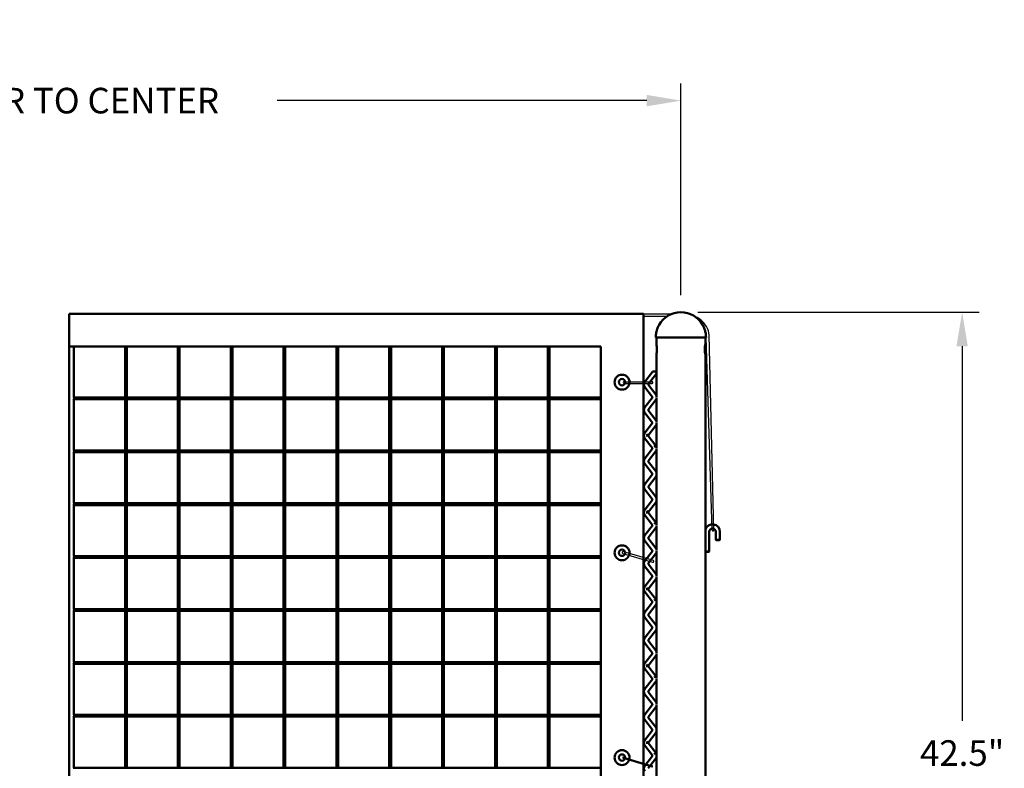
# Model space of a CAD drawing. Units: inches. Extents: x 3 to 194, y 0 to 248.
# Drawn here: x 99 to 157, y 158 to 202 of the extents above; entities that cross this region are included whole.
import ezdxf

# ---------------------------------------------------------------- set-up
doc = ezdxf.new("R2010")
doc.units = ezdxf.units.IN
doc.header["$MEASUREMENT"] = 0
doc.layers.add('Sketch Geometry(Default)', color=7, linetype='Continuous', lineweight=25)
doc.layers.add('Visible(Default)', color=7, linetype='Continuous', lineweight=50)
doc.styles.get("Standard").update_dxf_attribs({"font": 'ROMANS.SHX'})
doc.dimstyles.get("Standard").update_dxf_attribs({"dimtxt": 0.18, "dimasz": 0.18, "dimexe": 0.18, "dimexo": 0.0625, "dimgap": 0.09, "dimtad": 0, "dimtih": 1, "dimtoh": 1, "dimdec": 4, "dimzin": 0, "dimdsep": 46, "dimtxsty": 'Standard', "dimcen": 0.09, "dimadec": 0, "dimazin": 0, "dimtfac": 1, "dimtdec": 4, "dimtofl": 0, "dimtmove": 0, "dimatfit": 3, "dimfxl": 1, "dimtolj": 1, "dimtzin": 0, "dimarcsym": 0})

# ---------------------------------------------------------------- blocks, each defined once
blk = doc.blocks.new('*D6')
at = {"color": 0, "lineweight": -2, "transparency": 16777216}
for p, q in [((138.632, 184.416), (155.129, 184.416)), ((154.129, 182.416), (154.129, 160.469)), ((154.129, 134.737), (154.129, 156.684)), ((140.07, 132.737), (155.129, 132.737))]:
    blk.add_line(p, q, dxfattribs=at)
at = {"color": 0, "transparency": 16777216}
for points in [[(153.796, 182.416), (154.463, 182.416), (154.129, 184.416)], [(153.796, 134.737), (154.463, 134.737), (154.129, 132.737)]]:
    blk.add_solid(points, dxfattribs=at)
at = {"layer": 'DEFPOINTS', "color": 0, "transparency": 16777216}
for p in [(137.632, 184.416), (139.07, 132.737), (154.129, 132.737)]:
    blk.add_point(p, dxfattribs=at)
at = {"color": 0, "transparency": 16777216, "insert": (154.129, 158.577), "char_height": 1.5, "attachment_point": 5}
blk.add_mtext('\\A1;42.5"', dxfattribs=at)
blk = doc.blocks.new('*D7')
at = {"color": 0, "lineweight": -2, "transparency": 16777216}
for p, q in [((61.065, 185.416), (61.065, 197.816)), ((137.632, 185.416), (137.632, 197.816)), ((63.065, 196.816), (84.741, 196.816)), ((135.632, 196.816), (113.955, 196.816))]:
    blk.add_line(p, q, dxfattribs=at)
at = {"color": 0, "transparency": 16777216}
for points in [[(63.065, 197.149), (63.065, 196.482), (61.065, 196.816)], [(135.632, 197.149), (135.632, 196.482), (137.632, 196.816)]]:
    blk.add_solid(points, dxfattribs=at)
at = {"layer": 'DEFPOINTS', "color": 0, "transparency": 16777216}
for p in [(137.632, 196.816), (61.065, 184.416), (137.632, 184.416)]:
    blk.add_point(p, dxfattribs=at)
at = {"color": 0, "transparency": 16777216, "insert": (99.348, 196.816), "char_height": 1.5, "attachment_point": 5}
blk.add_mtext("\\A1;42' CENTER TO CENTER", dxfattribs=at)

msp = doc.modelspace()

# ---------------------------------------------------------------- linework, layer by layer
at = {"layer": 'Sketch Geometry(Default)'}
for p, q in [((135.43213, 184.31442), (137.09453, 184.31442)), ((135.43213, 184.18113), (136.82113, 184.18113)), ((139.46777, 171.63765), (139.10661, 182.94979)), ((139.56097, 171.63771), (139.29059, 183.06361)), ((134.2976, 180.34163), (135.94081, 180.34163)), ((134.2976, 180.23268), (135.94081, 180.23268)), ((134.26627, 170.39538), (136.00502, 169.87868)), ((134.23572, 170.26817), (135.96205, 169.76934)), ((134.24761, 158.27821), (135.92095, 157.77059)), ((134.26592, 158.34036), (135.94887, 157.8342))]:
    msp.add_line(p, q, dxfattribs=at)
for centre, radius, start, end in [((137.73065, 182.68374), 1.66388, 32.4499249, 67.9730124), ((138.29087, 183.03995), 1, 1.3555662, 32.4499249), ((134.2976, 180.28715), 0.05447, 90, 270), ((135.94081, 180.28715), 0.05447, 270, 90), ((139.51437, 171.63914), 0.04662, 181.8286681, 358.2474293), ((134.24761, 170.33258), 0.06551, 73.4498139, 259.539328), ((135.98823, 169.82216), 0.05895, 243.6404871, 73.4498139), ((134.25659, 158.30934), 0.0324, 73.2610707, 253.9104988), ((135.93879, 157.80069), 0.03499, 239.3467848, 73.2610707)]:
    msp.add_arc(centre, radius, start, end, dxfattribs=at)
at = {"layer": 'Visible(Default)'}
for p, q in [((135.43213, 184.31442), (101.75231, 184.31442)), ((101.75231, 184.31442), (101.75231, 182.41442)), ((135.43213, 142.31442), (135.43213, 184.31442)), ((136.15713, 182.92479), (136.15713, 182.92503)), ((139.10713, 182.92479), (136.15713, 182.92479)), ((136.19463, 182.54979), (136.19463, 182.92479)), ((139.06963, 182.54979), (139.06963, 182.92479)), ((139.10713, 182.92479), (139.10713, 182.92503)), ((101.75231, 182.41442), (101.75231, 145.31442)), ((101.75231, 182.41442), (132.93213, 182.41442)), ((102.03213, 179.41442), (102.03213, 182.41442)), ((105.03213, 182.41442), (105.03213, 179.41442)), ((105.13213, 179.41442), (105.13213, 182.41442)), ((108.13213, 182.41442), (108.13213, 179.41442)), ((108.23213, 179.41442), (108.23213, 182.41442)), ((111.23213, 182.41442), (111.23213, 179.41442)), ((111.33213, 179.41442), (111.33213, 182.41442)), ((114.33213, 182.41442), (114.33213, 179.41442)), ((114.43213, 179.41442), (114.43213, 182.41442)), ((117.43213, 182.41442), (117.43213, 179.41442)), ((117.53213, 179.41442), (117.53213, 182.41442)), ((120.53213, 182.41442), (120.53213, 179.41442)), ((120.63213, 179.41442), (120.63213, 182.41442)), ((123.63213, 182.41442), (123.63213, 179.41442)), ((123.73213, 179.41442), (123.73213, 182.41442)), ((126.73213, 182.41442), (126.73213, 179.41442)), ((126.83213, 179.41442), (126.83213, 182.41442)), ((129.83213, 182.41442), (129.83213, 179.41442)), ((129.93213, 179.41442), (129.93213, 182.41442)), ((132.93213, 182.41442), (132.93213, 145.31442)), ((136.19463, 180.99962), (136.19463, 181.92479)), ((139.06963, 171.80462), (139.06963, 181.92479)), ((135.51944, 180.34163), (135.96205, 180.92179)), ((135.7182, 180.18999), (136.16081, 180.77016)), ((136.19603, 180.93179), (135.9651, 180.93179)), ((136.19612, 180.9152), (136.19612, 179.44657)), ((135.96205, 179.43998), (135.51944, 180.02016)), ((136.16081, 179.59161), (135.7182, 180.17179)), ((101.98713, 179.41442), (105.07713, 179.41442)), ((101.98713, 179.35942), (102.03213, 179.31442)), ((102.03213, 176.31442), (102.03213, 179.31442)), ((102.03213, 179.31442), (105.03213, 179.31442)), ((105.07713, 179.35942), (105.03213, 179.31442)), ((105.03213, 179.31442), (105.03213, 176.31442)), ((105.08713, 179.41442), (108.17713, 179.41442)), ((105.08713, 179.35942), (105.13213, 179.31442)), ((105.13213, 176.31442), (105.13213, 179.31442)), ((105.13213, 179.31442), (108.13213, 179.31442)), ((108.17713, 179.35942), (108.13213, 179.31442)), ((108.13213, 179.31442), (108.13213, 176.31442)), ((108.18713, 179.41442), (111.27713, 179.41442)), ((108.18713, 179.35942), (108.23213, 179.31442)), ((108.23213, 176.31442), (108.23213, 179.31442)), ((108.23213, 179.31442), (111.23213, 179.31442)), ((111.27713, 179.35942), (111.23213, 179.31442)), ((111.23213, 179.31442), (111.23213, 176.31442)), ((111.28713, 179.41442), (114.37713, 179.41442)), ((111.28713, 179.35942), (111.33213, 179.31442)), ((111.33213, 176.31442), (111.33213, 179.31442)), ((111.33213, 179.31442), (114.33213, 179.31442)), ((114.37713, 179.35942), (114.33213, 179.31442)), ((114.33213, 179.31442), (114.33213, 176.31442)), ((114.38713, 179.41442), (117.47713, 179.41442)), ((114.38713, 179.35942), (114.43213, 179.31442)), ((114.43213, 176.31442), (114.43213, 179.31442)), ((114.43213, 179.31442), (117.43213, 179.31442)), ((117.47713, 179.35942), (117.43213, 179.31442)), ((117.43213, 179.31442), (117.43213, 176.31442)), ((117.48713, 179.41442), (120.57713, 179.41442)), ((117.48713, 179.35942), (117.53213, 179.31442)), ((117.53213, 176.31442), (117.53213, 179.31442)), ((117.53213, 179.31442), (120.53213, 179.31442)), ((120.57713, 179.35942), (120.53213, 179.31442)), ((120.53213, 179.31442), (120.53213, 176.31442)), ((120.58713, 179.41442), (123.67713, 179.41442)), ((120.58713, 179.35942), (120.63213, 179.31442)), ((120.63213, 176.31442), (120.63213, 179.31442)), ((120.63213, 179.31442), (123.63213, 179.31442)), ((123.67713, 179.35942), (123.63213, 179.31442)), ((123.63213, 179.31442), (123.63213, 176.31442)), ((123.68713, 179.41442), (126.77713, 179.41442)), ((123.68713, 179.35942), (123.73213, 179.31442)), ((123.73213, 176.31442), (123.73213, 179.31442)), ((123.73213, 179.31442), (126.73213, 179.31442)), ((126.77713, 179.35942), (126.73213, 179.31442)), ((126.73213, 179.31442), (126.73213, 176.31442)), ((126.78713, 179.41442), (129.87713, 179.41442)), ((126.78713, 179.35942), (126.83213, 179.31442)), ((126.83213, 176.31442), (126.83213, 179.31442)), ((126.83213, 179.31442), (129.83213, 179.31442)), ((129.87713, 179.35942), (129.83213, 179.31442)), ((129.83213, 179.31442), (129.83213, 176.31442)), ((129.88713, 179.41442), (132.93213, 179.41442)), ((129.88713, 179.35942), (129.93213, 179.31442)), ((129.93213, 176.31442), (129.93213, 179.31442)), ((129.93213, 179.31442), (132.93213, 179.31442)), ((135.51944, 178.84162), (135.96205, 179.4218)), ((135.7182, 178.68999), (136.16081, 179.27017)), ((136.19612, 179.41521), (136.19612, 177.94658)), ((135.96205, 177.93999), (135.51944, 178.52016)), ((136.16081, 178.09163), (135.7182, 178.67179)), ((135.51944, 177.34163), (135.96205, 177.92179)), ((136.19612, 177.9152), (136.19612, 176.44558)), ((135.7182, 177.18999), (136.16081, 177.77016)), ((135.96205, 176.43899), (135.51944, 177.01916)), ((135.59013, 177.18039), (135.71513, 177.18039)), ((135.61861, 177.26503), (135.7182, 177.18899)), ((136.16081, 176.59203), (135.7182, 177.17179)), ((101.98713, 176.31442), (105.07713, 176.31442)), ((101.98713, 176.25942), (102.03213, 176.21442)), ((102.03213, 173.21442), (102.03213, 176.21442)), ((102.03213, 176.21442), (105.03213, 176.21442)), ((105.07713, 176.25942), (105.03213, 176.21442)), ((105.03213, 176.21442), (105.03213, 173.21442)), ((105.08713, 176.31442), (108.17713, 176.31442)), ((105.08713, 176.25942), (105.13213, 176.21442)), ((105.13213, 173.21442), (105.13213, 176.21442)), ((105.13213, 176.21442), (108.13213, 176.21442)), ((108.17713, 176.25942), (108.13213, 176.21442)), ((108.13213, 176.21442), (108.13213, 173.21442)), ((108.18713, 176.31442), (111.27713, 176.31442)), ((108.18713, 176.25942), (108.23213, 176.21442)), ((108.23213, 173.21442), (108.23213, 176.21442)), ((108.23213, 176.21442), (111.23213, 176.21442)), ((111.27713, 176.25942), (111.23213, 176.21442)), ((111.23213, 176.21442), (111.23213, 173.21442)), ((111.28713, 176.31442), (114.37713, 176.31442)), ((111.28713, 176.25942), (111.33213, 176.21442)), ((111.33213, 173.21442), (111.33213, 176.21442)), ((111.33213, 176.21442), (114.33213, 176.21442)), ((114.37713, 176.25942), (114.33213, 176.21442)), ((114.33213, 176.21442), (114.33213, 173.21442)), ((114.38713, 176.31442), (117.47713, 176.31442)), ((114.38713, 176.25942), (114.43213, 176.21442)), ((114.43213, 173.21442), (114.43213, 176.21442)), ((114.43213, 176.21442), (117.43213, 176.21442)), ((117.47713, 176.25942), (117.43213, 176.21442)), ((117.43213, 176.21442), (117.43213, 173.21442)), ((117.48713, 176.31442), (120.57713, 176.31442)), ((117.48713, 176.25942), (117.53213, 176.21442)), ((117.53213, 173.21442), (117.53213, 176.21442)), ((117.53213, 176.21442), (120.53213, 176.21442)), ((120.57713, 176.25942), (120.53213, 176.21442)), ((120.53213, 176.21442), (120.53213, 173.21442)), ((120.58713, 176.31442), (123.67713, 176.31442)), ((120.58713, 176.25942), (120.63213, 176.21442)), ((120.63213, 173.21442), (120.63213, 176.21442)), ((120.63213, 176.21442), (123.63213, 176.21442)), ((123.67713, 176.25942), (123.63213, 176.21442)), ((123.63213, 176.21442), (123.63213, 173.21442)), ((123.68713, 176.31442), (126.77713, 176.31442)), ((123.68713, 176.25942), (123.73213, 176.21442)), ((123.73213, 173.21442), (123.73213, 176.21442)), ((123.73213, 176.21442), (126.73213, 176.21442)), ((126.77713, 176.25942), (126.73213, 176.21442)), ((126.73213, 176.21442), (126.73213, 173.21442)), ((126.78713, 176.31442), (129.87713, 176.31442)), ((126.78713, 176.25942), (126.83213, 176.21442)), ((126.83213, 173.21442), (126.83213, 176.21442)), ((126.83213, 176.21442), (129.83213, 176.21442)), ((129.87713, 176.25942), (129.83213, 176.21442)), ((129.83213, 176.21442), (129.83213, 173.21442)), ((129.88713, 176.31442), (132.93213, 176.31442)), ((129.88713, 176.25942), (129.93213, 176.21442)), ((129.93213, 173.21442), (129.93213, 176.21442)), ((129.93213, 176.21442), (132.93213, 176.21442)), ((135.51944, 175.84063), (135.96205, 176.42079)), ((135.7182, 175.68899), (136.16081, 176.26916)), ((136.06112, 176.51592), (136.16081, 176.59203)), ((136.16081, 176.59063), (136.16014, 176.59151)), ((136.19612, 176.4142), (136.19612, 174.94557)), ((136.16081, 175.09061), (135.7182, 175.67079)), ((135.96205, 174.93898), (135.51944, 175.51916)), ((135.51944, 174.34062), (135.96205, 174.9208)), ((135.7182, 174.18899), (136.16081, 174.76917)), ((136.19612, 174.91421), (136.19612, 173.44558)), ((135.96205, 173.43899), (135.51944, 174.01916)), ((136.16081, 173.59063), (135.7182, 174.17079)), ((135.51944, 172.84063), (135.96205, 173.42079)), ((135.7182, 172.68899), (136.16081, 173.26916)), ((136.19612, 173.4142), (136.19612, 171.94458)), ((101.98713, 173.21442), (105.07713, 173.21442)), ((101.98713, 173.15942), (102.03213, 173.11442)), ((102.03213, 170.11442), (102.03213, 173.11442)), ((102.03213, 173.11442), (105.03213, 173.11442)), ((105.07713, 173.15942), (105.03213, 173.11442)), ((105.03213, 173.11442), (105.03213, 170.11442)), ((105.08713, 173.21442), (108.17713, 173.21442)), ((105.08713, 173.15942), (105.13213, 173.11442)), ((105.13213, 170.11442), (105.13213, 173.11442)), ((105.13213, 173.11442), (108.13213, 173.11442)), ((108.17713, 173.15942), (108.13213, 173.11442)), ((108.13213, 173.11442), (108.13213, 170.11442)), ((108.18713, 173.21442), (111.27713, 173.21442)), ((108.18713, 173.15942), (108.23213, 173.11442)), ((108.23213, 170.11442), (108.23213, 173.11442)), ((108.23213, 173.11442), (111.23213, 173.11442)), ((111.27713, 173.15942), (111.23213, 173.11442)), ((111.23213, 173.11442), (111.23213, 170.11442)), ((111.28713, 173.21442), (114.37713, 173.21442)), ((111.28713, 173.15942), (111.33213, 173.11442)), ((111.33213, 170.11442), (111.33213, 173.11442)), ((111.33213, 173.11442), (114.33213, 173.11442)), ((114.37713, 173.15942), (114.33213, 173.11442)), ((114.33213, 173.11442), (114.33213, 170.11442)), ((114.38713, 173.21442), (117.47713, 173.21442)), ((114.38713, 173.15942), (114.43213, 173.11442)), ((114.43213, 170.11442), (114.43213, 173.11442)), ((114.43213, 173.11442), (117.43213, 173.11442)), ((117.47713, 173.15942), (117.43213, 173.11442)), ((117.43213, 173.11442), (117.43213, 170.11442)), ((117.48713, 173.21442), (120.57713, 173.21442)), ((117.48713, 173.15942), (117.53213, 173.11442)), ((117.53213, 170.11442), (117.53213, 173.11442)), ((117.53213, 173.11442), (120.53213, 173.11442)), ((120.57713, 173.15942), (120.53213, 173.11442)), ((120.53213, 173.11442), (120.53213, 170.11442)), ((120.58713, 173.21442), (123.67713, 173.21442)), ((120.58713, 173.15942), (120.63213, 173.11442)), ((120.63213, 170.11442), (120.63213, 173.11442)), ((120.63213, 173.11442), (123.63213, 173.11442)), ((123.67713, 173.15942), (123.63213, 173.11442)), ((123.63213, 173.11442), (123.63213, 170.11442)), ((123.68713, 173.21442), (126.77713, 173.21442)), ((123.68713, 173.15942), (123.73213, 173.11442)), ((123.73213, 170.11442), (123.73213, 173.11442)), ((123.73213, 173.11442), (126.73213, 173.11442)), ((126.77713, 173.15942), (126.73213, 173.11442)), ((126.73213, 173.11442), (126.73213, 170.11442)), ((126.78713, 173.21442), (129.87713, 173.21442)), ((126.78713, 173.15942), (126.83213, 173.11442)), ((126.83213, 170.11442), (126.83213, 173.11442)), ((126.83213, 173.11442), (129.83213, 173.11442)), ((129.87713, 173.15942), (129.83213, 173.11442)), ((129.83213, 173.11442), (129.83213, 170.11442)), ((129.88713, 173.21442), (132.93213, 173.21442)), ((129.88713, 173.15942), (129.93213, 173.11442)), ((129.93213, 170.11442), (129.93213, 173.11442)), ((129.93213, 173.11442), (132.93213, 173.11442)), ((135.59013, 172.67939), (135.71513, 172.67939)), ((135.61861, 172.76403), (135.7182, 172.68799)), ((135.96205, 171.93799), (135.51944, 172.51816)), ((136.16081, 172.09103), (135.7182, 172.67079)), ((135.51944, 171.33963), (135.96205, 171.91979)), ((135.7182, 171.18799), (136.16081, 171.76816)), ((136.06112, 172.01492), (136.16081, 172.09103)), ((136.16081, 172.08963), (136.16014, 172.09051)), ((136.19612, 171.9132), (136.19612, 170.44457)), ((139.06813, 170.36179), (139.06813, 171.73679)), ((139.29963, 171.54929), (139.29963, 170.39304)), ((139.67463, 171.08054), (139.67463, 171.54929)), ((139.92463, 171.08054), (139.92463, 171.54929)), ((135.96205, 170.43798), (135.51944, 171.01816)), ((136.16081, 170.58961), (135.7182, 171.16979)), ((139.67463, 171.08054), (139.92463, 171.08054)), ((139.70588, 171.04929), (139.67463, 171.08054)), ((139.89338, 171.04929), (139.70588, 171.04929)), ((139.89338, 171.04929), (139.92463, 171.08054)), ((135.51944, 169.83962), (135.96205, 170.4198)), ((136.19612, 170.41321), (136.19612, 168.94458)), ((139.06813, 170.39304), (139.29963, 170.39304)), ((139.08088, 170.36179), (139.06813, 170.37453)), ((139.26838, 170.36179), (139.29963, 170.39304)), ((101.98713, 170.11442), (105.07713, 170.11442)), ((101.98713, 170.05942), (102.03213, 170.01442)), ((102.03213, 167.01442), (102.03213, 170.01442)), ((102.03213, 170.01442), (105.03213, 170.01442)), ((105.07713, 170.05942), (105.03213, 170.01442)), ((105.03213, 170.01442), (105.03213, 167.01442)), ((105.08713, 170.11442), (108.17713, 170.11442)), ((105.08713, 170.05942), (105.13213, 170.01442)), ((105.13213, 167.01442), (105.13213, 170.01442)), ((105.13213, 170.01442), (108.13213, 170.01442)), ((108.17713, 170.05942), (108.13213, 170.01442)), ((108.13213, 170.01442), (108.13213, 167.01442)), ((108.18713, 170.11442), (111.27713, 170.11442)), ((108.18713, 170.05942), (108.23213, 170.01442)), ((108.23213, 167.01442), (108.23213, 170.01442)), ((108.23213, 170.01442), (111.23213, 170.01442)), ((111.27713, 170.05942), (111.23213, 170.01442)), ((111.23213, 170.01442), (111.23213, 167.01442)), ((111.28713, 170.11442), (114.37713, 170.11442)), ((111.28713, 170.05942), (111.33213, 170.01442)), ((111.33213, 167.01442), (111.33213, 170.01442)), ((111.33213, 170.01442), (114.33213, 170.01442)), ((114.37713, 170.05942), (114.33213, 170.01442)), ((114.33213, 170.01442), (114.33213, 167.01442)), ((114.38713, 170.11442), (117.47713, 170.11442)), ((114.38713, 170.05942), (114.43213, 170.01442)), ((114.43213, 167.01442), (114.43213, 170.01442)), ((114.43213, 170.01442), (117.43213, 170.01442)), ((117.47713, 170.05942), (117.43213, 170.01442)), ((117.43213, 170.01442), (117.43213, 167.01442)), ((117.48713, 170.11442), (120.57713, 170.11442)), ((117.48713, 170.05942), (117.53213, 170.01442)), ((117.53213, 167.01442), (117.53213, 170.01442)), ((117.53213, 170.01442), (120.53213, 170.01442)), ((120.57713, 170.05942), (120.53213, 170.01442)), ((120.53213, 170.01442), (120.53213, 167.01442)), ((120.58713, 170.11442), (123.67713, 170.11442)), ((120.58713, 170.05942), (120.63213, 170.01442)), ((120.63213, 167.01442), (120.63213, 170.01442)), ((120.63213, 170.01442), (123.63213, 170.01442)), ((123.67713, 170.05942), (123.63213, 170.01442)), ((123.63213, 170.01442), (123.63213, 167.01442)), ((123.68713, 170.11442), (126.77713, 170.11442)), ((123.68713, 170.05942), (123.73213, 170.01442)), ((123.73213, 167.01442), (123.73213, 170.01442)), ((123.73213, 170.01442), (126.73213, 170.01442)), ((126.77713, 170.05942), (126.73213, 170.01442)), ((126.73213, 170.01442), (126.73213, 167.01442)), ((126.78713, 170.11442), (129.87713, 170.11442)), ((126.78713, 170.05942), (126.83213, 170.01442)), ((126.83213, 167.01442), (126.83213, 170.01442)), ((126.83213, 170.01442), (129.83213, 170.01442)), ((129.87713, 170.05942), (129.83213, 170.01442)), ((129.83213, 170.01442), (129.83213, 167.01442)), ((129.88713, 170.11442), (132.93213, 170.11442)), ((129.88713, 170.05942), (129.93213, 170.01442)), ((129.93213, 167.01442), (129.93213, 170.01442)), ((129.93213, 170.01442), (132.93213, 170.01442)), ((135.7182, 169.68799), (136.16081, 170.26817)), ((139.06963, 132.73679), (139.06963, 170.29397)), ((139.26838, 170.36179), (139.08088, 170.36179)), ((135.96205, 168.93799), (135.51944, 169.51816)), ((136.16081, 169.08963), (135.7182, 169.66979)), ((135.51944, 168.33963), (135.96205, 168.91979)), ((135.7182, 168.18799), (136.16081, 168.76816)), ((136.19612, 168.9132), (136.19612, 167.44358)), ((135.59013, 168.17839), (135.71513, 168.17839)), ((135.61861, 168.26303), (135.7182, 168.18699)), ((136.16081, 167.59003), (135.7182, 168.16979)), ((135.96205, 167.43699), (135.51944, 168.01716)), ((136.06112, 167.51392), (136.16081, 167.59003)), ((136.16081, 167.58863), (136.16014, 167.58951)), ((101.98713, 167.01442), (105.07713, 167.01442)), ((101.98713, 166.95942), (102.03213, 166.91442)), ((102.03213, 163.91442), (102.03213, 166.91442)), ((102.03213, 166.91442), (105.03213, 166.91442)), ((105.07713, 166.95942), (105.03213, 166.91442)), ((105.03213, 166.91442), (105.03213, 163.91442)), ((105.08713, 167.01442), (108.17713, 167.01442)), ((105.08713, 166.95942), (105.13213, 166.91442)), ((105.13213, 163.91442), (105.13213, 166.91442)), ((105.13213, 166.91442), (108.13213, 166.91442)), ((108.17713, 166.95942), (108.13213, 166.91442)), ((108.13213, 166.91442), (108.13213, 163.91442)), ((108.18713, 167.01442), (111.27713, 167.01442)), ((108.18713, 166.95942), (108.23213, 166.91442)), ((108.23213, 163.91442), (108.23213, 166.91442)), ((108.23213, 166.91442), (111.23213, 166.91442)), ((111.27713, 166.95942), (111.23213, 166.91442)), ((111.23213, 166.91442), (111.23213, 163.91442)), ((111.28713, 167.01442), (114.37713, 167.01442)), ((111.28713, 166.95942), (111.33213, 166.91442)), ((111.33213, 163.91442), (111.33213, 166.91442)), ((111.33213, 166.91442), (114.33213, 166.91442)), ((114.37713, 166.95942), (114.33213, 166.91442)), ((114.33213, 166.91442), (114.33213, 163.91442)), ((114.38713, 167.01442), (117.47713, 167.01442)), ((114.38713, 166.95942), (114.43213, 166.91442)), ((114.43213, 163.91442), (114.43213, 166.91442)), ((114.43213, 166.91442), (117.43213, 166.91442)), ((117.47713, 166.95942), (117.43213, 166.91442)), ((117.43213, 166.91442), (117.43213, 163.91442)), ((117.48713, 167.01442), (120.57713, 167.01442)), ((117.48713, 166.95942), (117.53213, 166.91442)), ((117.53213, 163.91442), (117.53213, 166.91442)), ((117.53213, 166.91442), (120.53213, 166.91442)), ((120.57713, 166.95942), (120.53213, 166.91442)), ((120.53213, 166.91442), (120.53213, 163.91442)), ((120.58713, 167.01442), (123.67713, 167.01442)), ((120.58713, 166.95942), (120.63213, 166.91442)), ((120.63213, 163.91442), (120.63213, 166.91442)), ((120.63213, 166.91442), (123.63213, 166.91442)), ((123.67713, 166.95942), (123.63213, 166.91442)), ((123.63213, 166.91442), (123.63213, 163.91442)), ((123.68713, 167.01442), (126.77713, 167.01442)), ((123.68713, 166.95942), (123.73213, 166.91442)), ((123.73213, 163.91442), (123.73213, 166.91442)), ((123.73213, 166.91442), (126.73213, 166.91442)), ((126.77713, 166.95942), (126.73213, 166.91442)), ((126.73213, 166.91442), (126.73213, 163.91442)), ((126.78713, 167.01442), (129.87713, 167.01442)), ((126.78713, 166.95942), (126.83213, 166.91442)), ((126.83213, 163.91442), (126.83213, 166.91442)), ((126.83213, 166.91442), (129.83213, 166.91442)), ((129.87713, 166.95942), (129.83213, 166.91442)), ((129.83213, 166.91442), (129.83213, 163.91442)), ((129.88713, 167.01442), (132.93213, 167.01442)), ((129.88713, 166.95942), (129.93213, 166.91442)), ((129.93213, 163.91442), (129.93213, 166.91442)), ((129.93213, 166.91442), (132.93213, 166.91442)), ((135.51944, 166.83863), (135.96205, 167.41879)), ((135.7182, 166.68699), (136.16081, 167.26716)), ((136.19612, 167.4122), (136.19612, 165.94357)), ((135.96205, 165.93698), (135.51944, 166.51716)), ((136.16081, 166.08861), (135.7182, 166.66879)), ((135.51944, 165.33862), (135.96205, 165.9188)), ((135.7182, 165.18699), (136.16081, 165.76717)), ((136.19612, 165.91221), (136.19612, 164.44358)), ((136.16081, 164.58863), (135.7182, 165.16879)), ((135.96205, 164.43699), (135.51944, 165.01716)), ((135.51944, 163.83863), (135.96205, 164.41879)), ((135.7182, 163.68699), (136.16081, 164.26716)), ((136.19612, 164.4122), (136.19612, 162.94258)), ((101.98713, 163.91442), (105.07713, 163.91442)), ((101.98713, 163.85942), (102.03213, 163.81442)), ((102.03213, 160.81442), (102.03213, 163.81442)), ((102.03213, 163.81442), (105.03213, 163.81442)), ((105.07713, 163.85942), (105.03213, 163.81442)), ((105.03213, 163.81442), (105.03213, 160.81442)), ((105.08713, 163.91442), (108.17713, 163.91442)), ((105.08713, 163.85942), (105.13213, 163.81442)), ((105.13213, 160.81442), (105.13213, 163.81442)), ((105.13213, 163.81442), (108.13213, 163.81442)), ((108.17713, 163.85942), (108.13213, 163.81442)), ((108.13213, 163.81442), (108.13213, 160.81442)), ((108.18713, 163.91442), (111.27713, 163.91442)), ((108.18713, 163.85942), (108.23213, 163.81442)), ((108.23213, 160.81442), (108.23213, 163.81442)), ((108.23213, 163.81442), (111.23213, 163.81442)), ((111.27713, 163.85942), (111.23213, 163.81442)), ((111.23213, 163.81442), (111.23213, 160.81442)), ((111.28713, 163.91442), (114.37713, 163.91442)), ((111.28713, 163.85942), (111.33213, 163.81442)), ((111.33213, 160.81442), (111.33213, 163.81442)), ((111.33213, 163.81442), (114.33213, 163.81442)), ((114.37713, 163.85942), (114.33213, 163.81442)), ((114.33213, 163.81442), (114.33213, 160.81442)), ((114.38713, 163.91442), (117.47713, 163.91442)), ((114.38713, 163.85942), (114.43213, 163.81442)), ((114.43213, 160.81442), (114.43213, 163.81442)), ((114.43213, 163.81442), (117.43213, 163.81442)), ((117.47713, 163.85942), (117.43213, 163.81442)), ((117.43213, 163.81442), (117.43213, 160.81442)), ((117.48713, 163.91442), (120.57713, 163.91442)), ((117.48713, 163.85942), (117.53213, 163.81442)), ((117.53213, 160.81442), (117.53213, 163.81442)), ((117.53213, 163.81442), (120.53213, 163.81442)), ((120.57713, 163.85942), (120.53213, 163.81442)), ((120.53213, 163.81442), (120.53213, 160.81442)), ((120.58713, 163.91442), (123.67713, 163.91442)), ((120.58713, 163.85942), (120.63213, 163.81442)), ((120.63213, 160.81442), (120.63213, 163.81442)), ((120.63213, 163.81442), (123.63213, 163.81442)), ((123.67713, 163.85942), (123.63213, 163.81442)), ((123.63213, 163.81442), (123.63213, 160.81442)), ((123.68713, 163.91442), (126.77713, 163.91442)), ((123.68713, 163.85942), (123.73213, 163.81442)), ((123.73213, 160.81442), (123.73213, 163.81442)), ((123.73213, 163.81442), (126.73213, 163.81442)), ((126.77713, 163.85942), (126.73213, 163.81442)), ((126.73213, 163.81442), (126.73213, 160.81442)), ((126.78713, 163.91442), (129.87713, 163.91442)), ((126.78713, 163.85942), (126.83213, 163.81442)), ((126.83213, 160.81442), (126.83213, 163.81442)), ((126.83213, 163.81442), (129.83213, 163.81442)), ((129.87713, 163.85942), (129.83213, 163.81442)), ((129.83213, 163.81442), (129.83213, 160.81442)), ((129.88713, 163.91442), (132.93213, 163.91442)), ((129.88713, 163.85942), (129.93213, 163.81442)), ((129.93213, 160.81442), (129.93213, 163.81442)), ((129.93213, 163.81442), (132.93213, 163.81442)), ((135.96205, 162.93599), (135.51944, 163.51616)), ((135.59013, 163.67739), (135.71513, 163.67739)), ((135.61861, 163.76203), (135.7182, 163.68599)), ((136.16081, 163.08903), (135.7182, 163.66879)), ((135.51944, 162.33763), (135.96205, 162.91779)), ((136.06112, 163.01292), (136.16081, 163.08903)), ((136.16081, 163.08763), (136.16014, 163.08851)), ((136.19612, 162.9112), (136.19612, 161.44257)), ((135.7182, 162.18599), (136.16081, 162.76616)), ((135.96205, 161.43598), (135.51944, 162.01616)), ((136.16081, 161.58761), (135.7182, 162.16779)), ((135.51944, 160.83762), (135.96205, 161.4178)), ((135.7182, 160.68599), (136.16081, 161.26617)), ((136.19612, 161.41121), (136.19612, 159.94258)), ((101.98713, 160.81442), (105.07713, 160.81442)), ((101.98713, 160.75942), (102.03213, 160.71442)), ((102.03213, 157.71442), (102.03213, 160.71442)), ((102.03213, 160.71442), (105.03213, 160.71442)), ((105.07713, 160.75942), (105.03213, 160.71442)), ((105.03213, 160.71442), (105.03213, 157.71442)), ((105.08713, 160.81442), (108.17713, 160.81442)), ((105.08713, 160.75942), (105.13213, 160.71442)), ((105.13213, 157.71442), (105.13213, 160.71442)), ((105.13213, 160.71442), (108.13213, 160.71442)), ((108.17713, 160.75942), (108.13213, 160.71442)), ((108.13213, 160.71442), (108.13213, 157.71442)), ((108.18713, 160.81442), (111.27713, 160.81442)), ((108.18713, 160.75942), (108.23213, 160.71442)), ((108.23213, 157.71442), (108.23213, 160.71442)), ((108.23213, 160.71442), (111.23213, 160.71442)), ((111.27713, 160.75942), (111.23213, 160.71442)), ((111.23213, 160.71442), (111.23213, 157.71442)), ((111.28713, 160.81442), (114.37713, 160.81442)), ((111.28713, 160.75942), (111.33213, 160.71442)), ((111.33213, 157.71442), (111.33213, 160.71442)), ((111.33213, 160.71442), (114.33213, 160.71442)), ((114.37713, 160.75942), (114.33213, 160.71442)), ((114.33213, 160.71442), (114.33213, 157.71442)), ((114.38713, 160.81442), (117.47713, 160.81442)), ((114.38713, 160.75942), (114.43213, 160.71442)), ((114.43213, 157.71442), (114.43213, 160.71442)), ((114.43213, 160.71442), (117.43213, 160.71442)), ((117.47713, 160.75942), (117.43213, 160.71442)), ((117.43213, 160.71442), (117.43213, 157.71442)), ((117.48713, 160.81442), (120.57713, 160.81442)), ((117.48713, 160.75942), (117.53213, 160.71442)), ((117.53213, 157.71442), (117.53213, 160.71442)), ((117.53213, 160.71442), (120.53213, 160.71442)), ((120.57713, 160.75942), (120.53213, 160.71442)), ((120.53213, 160.71442), (120.53213, 157.71442)), ((120.58713, 160.81442), (123.67713, 160.81442)), ((120.58713, 160.75942), (120.63213, 160.71442)), ((120.63213, 157.71442), (120.63213, 160.71442)), ((120.63213, 160.71442), (123.63213, 160.71442)), ((123.67713, 160.75942), (123.63213, 160.71442)), ((123.63213, 160.71442), (123.63213, 157.71442)), ((123.68713, 160.81442), (126.77713, 160.81442)), ((123.68713, 160.75942), (123.73213, 160.71442)), ((123.73213, 157.71442), (123.73213, 160.71442)), ((123.73213, 160.71442), (126.73213, 160.71442)), ((126.77713, 160.75942), (126.73213, 160.71442)), ((126.73213, 160.71442), (126.73213, 157.71442)), ((126.78713, 160.81442), (129.87713, 160.81442)), ((126.78713, 160.75942), (126.83213, 160.71442)), ((126.83213, 157.71442), (126.83213, 160.71442)), ((126.83213, 160.71442), (129.83213, 160.71442)), ((129.87713, 160.75942), (129.83213, 160.71442)), ((129.83213, 160.71442), (129.83213, 157.71442)), ((129.88713, 160.81442), (132.93213, 160.81442)), ((129.88713, 160.75942), (129.93213, 160.71442)), ((129.93213, 157.71442), (129.93213, 160.71442)), ((129.93213, 160.71442), (132.93213, 160.71442)), ((136.16081, 160.08763), (135.7182, 160.66779)), ((135.96205, 159.93599), (135.51944, 160.51616)), ((135.51944, 159.33763), (135.96205, 159.91779)), ((135.7182, 159.18599), (136.16081, 159.76616)), ((136.19612, 159.9112), (136.19612, 158.44158)), ((135.96205, 158.43499), (135.51944, 159.01516)), ((135.59013, 159.17639), (135.71513, 159.17639)), ((135.61861, 159.26103), (135.7182, 159.18499)), ((136.16081, 158.58803), (135.7182, 159.16779)), ((135.51944, 157.83663), (135.96205, 158.41679)), ((135.7182, 157.68499), (136.16081, 158.26516)), ((136.06112, 158.51192), (136.16081, 158.58803)), ((136.16081, 158.58663), (136.16014, 158.58751)), ((136.19612, 158.4102), (136.19612, 156.94157)), ((101.98713, 157.71442), (105.07713, 157.71442)), ((105.08713, 157.71442), (108.17713, 157.71442)), ((108.18713, 157.71442), (111.27713, 157.71442)), ((111.28713, 157.71442), (114.37713, 157.71442)), ((114.38713, 157.71442), (117.47713, 157.71442)), ((117.48713, 157.71442), (120.57713, 157.71442)), ((120.58713, 157.71442), (123.67713, 157.71442)), ((123.68713, 157.71442), (126.77713, 157.71442)), ((126.78713, 157.71442), (129.87713, 157.71442)), ((129.88713, 157.71442), (132.93213, 157.71442))]:
    msp.add_line(p, q, dxfattribs=at)
for centre, radius in [((134.18213, 180.31442), 0.4375), ((134.18213, 180.31442), 0.1875), ((134.18213, 170.31442), 0.4375), ((134.18213, 170.31442), 0.1875), ((134.18213, 158.31442), 0.4375), ((134.18213, 158.31442), 0.1875)]:
    msp.add_circle(centre, radius, dxfattribs=at)
for centre, radius, start, end in [((137.63213, 182.94979), 1.4667, 29.6550458, 150.3449542), ((135.95013, 180.93089), 0.015, 322.6597368, 3.4464197), ((135.95013, 180.93089), 0.265, 322.6597368, 338.1664559), ((135.73013, 180.18089), 0.265, 142.6597368, 217.3397368), ((135.73013, 180.18089), 0.015, 142.6597368, 217.3397368), ((135.95013, 179.43088), 0.015, 0.0023895, 37.3397368), ((135.95013, 179.4309), 0.015, 322.6602632, 359.9179604), ((135.95013, 179.43088), 0.265, 21.8335441, 37.3397368), ((135.95013, 179.4309), 0.265, 322.6602632, 338.1664559), ((135.73013, 178.68089), 0.265, 142.6602632, 217.3402632), ((135.73013, 178.68089), 0.015, 142.6602632, 217.3402632), ((135.95013, 177.93089), 0.015, 322.6597368, 37.3402632), ((135.95013, 177.93089), 0.265, 21.8335441, 37.3402632), ((135.73013, 177.18089), 0.265, 142.6597368, 180.1081053), ((135.95013, 177.93089), 0.265, 322.6597368, 338.1664559), ((135.73013, 177.17989), 0.265, 179.8918947, 217.3402632), ((135.73013, 177.17989), 0.015, 142.6403684, 178.0897868), ((135.73013, 177.18089), 0.015, 181.9102132, 217.3596316), ((135.73013, 177.18089), 0.015, 142.6597368, 145.6778652), ((135.95013, 176.42989), 0.015, 322.6597368, 37.3402632), ((135.95013, 176.42989), 0.265, 21.8335441, 37.3402632), ((135.95013, 176.42989), 0.265, 322.6597368, 338.1664559), ((135.73013, 175.67989), 0.265, 142.6597368, 217.3397368), ((135.73013, 175.67989), 0.015, 142.6597368, 217.3397368), ((135.95013, 174.92988), 0.265, 21.8335441, 37.3397368), ((135.95013, 174.92988), 0.015, 0.0023895, 37.3397368), ((135.95013, 174.9299), 0.015, 322.6602632, 359.9179604), ((135.95013, 174.9299), 0.265, 322.6602632, 338.1664559), ((135.73013, 174.17989), 0.265, 142.6602632, 217.3402632), ((135.73013, 174.17989), 0.015, 142.6602632, 217.3402632), ((135.95013, 173.42989), 0.015, 322.6597368, 37.3402632), ((135.95013, 173.42989), 0.265, 21.8335441, 37.3402632), ((135.95013, 173.42989), 0.265, 322.6597368, 338.1664559), ((135.73013, 172.67989), 0.265, 142.6597368, 180.1081053), ((135.73013, 172.67889), 0.265, 179.8918947, 217.3402632), ((135.73013, 172.67889), 0.015, 142.6403684, 178.0897868), ((135.73013, 172.67989), 0.015, 181.9102132, 217.3596316), ((135.73013, 172.67989), 0.015, 142.6597368, 145.6778652), ((135.95013, 171.92889), 0.015, 322.6597368, 37.3402632), ((135.95013, 171.92889), 0.265, 21.8335441, 37.3402632), ((135.95013, 171.92889), 0.265, 322.6597368, 338.1664559), ((139.48713, 171.54929), 0.4375, 0, 163.2743811), ((139.48713, 171.54929), 0.1875, 0, 180), ((135.73013, 171.17889), 0.265, 142.6597368, 217.3397368), ((135.73013, 171.17889), 0.015, 142.6597368, 217.3397368), ((135.95013, 170.42888), 0.015, 0.0023895, 37.3397368), ((135.95013, 170.4289), 0.015, 322.6602632, 359.9179604), ((135.95013, 170.42888), 0.265, 21.8335441, 37.3397368), ((135.73013, 169.67889), 0.265, 142.6602632, 217.3402632), ((135.95013, 170.4289), 0.265, 322.6602632, 338.1664559), ((135.73013, 169.67889), 0.015, 142.6602632, 217.3402632), ((135.95013, 168.92889), 0.015, 322.6597368, 37.3402632), ((135.95013, 168.92889), 0.265, 21.8335441, 37.3402632), ((135.95013, 168.92889), 0.265, 322.6597368, 338.1664559), ((135.73013, 168.17889), 0.265, 142.6597368, 180.1081053), ((135.73013, 168.17789), 0.265, 179.8918947, 217.3402632), ((135.73013, 168.17789), 0.015, 142.6403684, 178.0897868), ((135.73013, 168.17889), 0.015, 181.9102132, 217.3596316), ((135.73013, 168.17889), 0.015, 142.6597368, 145.6778652), ((135.95013, 167.42789), 0.265, 21.8335441, 37.3402632), ((135.95013, 167.42789), 0.015, 322.6597368, 37.3402632), ((135.95013, 167.42789), 0.265, 322.6597368, 338.1664559), ((135.73013, 166.67789), 0.265, 142.6597368, 217.3397368), ((135.73013, 166.67789), 0.015, 142.6597368, 217.3397368), ((135.95013, 165.92788), 0.015, 0.0023895, 37.3397368), ((135.95013, 165.9279), 0.015, 322.6602632, 359.9179604), ((135.95013, 165.92788), 0.265, 21.8335441, 37.3397368), ((135.95013, 165.9279), 0.265, 322.6602632, 338.1664559), ((135.73013, 165.17789), 0.265, 142.6602632, 217.3402632), ((135.73013, 165.17789), 0.015, 142.6602632, 217.3402632), ((135.95013, 164.42789), 0.015, 322.6597368, 37.3402632), ((135.95013, 164.42789), 0.265, 21.8335441, 37.3402632), ((135.95013, 164.42789), 0.265, 322.6597368, 338.1664559), ((135.73013, 163.67789), 0.265, 142.6597368, 180.1081053), ((135.73013, 163.67689), 0.265, 179.8918947, 217.3402632), ((135.73013, 163.67689), 0.015, 142.6403684, 178.0897868), ((135.73013, 163.67789), 0.015, 181.9102132, 217.3596316), ((135.73013, 163.67789), 0.015, 142.6597368, 145.6778652), ((135.95013, 162.92689), 0.015, 322.6597368, 37.3402632), ((135.95013, 162.92689), 0.265, 21.8335441, 37.3402632), ((135.73013, 162.17689), 0.265, 142.6597368, 217.3397368), ((135.95013, 162.92689), 0.265, 322.6597368, 338.1664559), ((135.73013, 162.17689), 0.015, 142.6597368, 217.3397368), ((135.95013, 161.42688), 0.015, 0.0023895, 37.3397368), ((135.95013, 161.4269), 0.015, 322.6602632, 359.9179604), ((135.95013, 161.42688), 0.265, 21.8335441, 37.3397368), ((135.95013, 161.4269), 0.265, 322.6602632, 338.1664559), ((135.73013, 160.67689), 0.265, 142.6602632, 217.3402632), ((135.73013, 160.67689), 0.015, 142.6602632, 217.3402632), ((135.95013, 159.92689), 0.265, 21.8335441, 37.3402632), ((135.95013, 159.92689), 0.015, 322.6597368, 37.3402632), ((135.95013, 159.92689), 0.265, 322.6597368, 338.1664559), ((135.73013, 159.17689), 0.265, 142.6597368, 180.1081053), ((135.73013, 159.17589), 0.265, 179.8918947, 217.3402632), ((135.73013, 159.17589), 0.015, 142.6403684, 178.0897868), ((135.73013, 159.17689), 0.015, 181.9102132, 217.3596316), ((135.73013, 159.17689), 0.015, 142.6597368, 145.6778652), ((135.95013, 158.42589), 0.015, 322.6597368, 37.3402632), ((135.95013, 158.42589), 0.265, 21.8335441, 37.3402632), ((135.95013, 158.42589), 0.265, 322.6597368, 338.1664559), ((135.73013, 157.67589), 0.265, 142.6597368, 217.3397368)]:
    msp.add_arc(centre, radius, start, end, dxfattribs=at)
for points, knots in [([(136.35753, 183.67548), (136.35563, 183.67214), (136.35374, 183.66879), (136.32038, 183.60914), (136.28969, 183.54528), (136.23804, 183.41401), (136.21707, 183.34661), (136.19211, 183.24508), (136.18319, 183.20159), (136.16944, 183.11492), (136.16461, 183.07172), (136.16053, 183.01781), (136.15951, 183.00109), (136.15824, 182.97244), (136.15787, 182.96022), (136.15764, 182.94979)], [3.73607062, 3.73607062, 3.73607062, 3.73607062, 3.76523328, 3.76523328, 4.25692493, 4.25692493, 4.74861658, 4.74861658, 5.05975847, 5.05975847, 5.37090036, 5.37090036, 5.49559487, 5.49559487, 5.59564156, 5.59564156, 5.59564156, 5.59564156]), ([(139.10661, 182.94979), (139.10638, 182.96022), (139.10601, 182.97244), (139.10474, 183.00109), (139.10373, 183.01781), (139.09964, 183.07172), (139.09481, 183.11492), (139.08106, 183.20159), (139.07214, 183.24508), (139.04718, 183.34661), (139.02621, 183.41401), (138.97456, 183.54528), (138.94388, 183.60914), (138.91051, 183.66879), (138.90862, 183.67214), (138.90672, 183.67548)], [17.24581768, 17.24581768, 17.24581768, 17.24581768, 17.34586437, 17.34586437, 17.47055888, 17.47055888, 17.78170077, 17.78170077, 18.09284266, 18.09284266, 18.58453431, 18.58453431, 19.07622596, 19.07622596, 19.10538863, 19.10538863, 19.10538863, 19.10538863]), ([(136.15764, 182.94979), (136.15751, 182.94334), (136.15737, 182.93686), (136.15721, 182.92924), (136.15716, 182.92691), (136.15713, 182.92528), (136.15713, 182.92503), (136.15713, 182.92503)], [0, 0, 0, 0, 0.063165633, 0.063165633, 0.102757269, 0.102757269, 0.120160984, 0.120160984, 0.120160984, 0.120160984]), ([(136.19463, 182.54979), (136.19463, 182.54979), (136.19641, 182.5419), (136.20284, 182.50997), (136.20741, 182.48594), (136.21602, 182.43059), (136.22063, 182.39553), (136.22717, 182.31858), (136.229, 182.27667), (136.229, 182.23729)], [3.6003417, 3.6003417, 3.6003417, 3.6003417, 3.90035836, 3.90035836, 4.20037502, 4.20037502, 4.50041531, 4.50041531, 4.8004556, 4.8004556, 4.8004556, 4.8004556]), ([(139.06963, 181.92479), (139.06963, 181.92479), (139.06785, 181.93269), (139.06141, 181.96462), (139.05685, 181.98865), (139.04824, 182.044), (139.04362, 182.07905), (139.03708, 182.15601), (139.03525, 182.19792), (139.03525, 182.23729), (139.03525, 182.27667), (139.03708, 182.31858), (139.04362, 182.39553), (139.04824, 182.43059), (139.05685, 182.48594), (139.06141, 182.50997), (139.06785, 182.5419), (139.06963, 182.54979), (139.06963, 182.54979)], [3.6003417, 3.6003417, 3.6003417, 3.6003417, 3.90035836, 3.90035836, 4.20037502, 4.20037502, 4.50041531, 4.50041531, 4.8004556, 4.8004556, 4.8004556, 5.10049589, 5.10049589, 5.40053619, 5.40053619, 5.70055284, 5.70055284, 6.0005695, 6.0005695, 6.0005695, 6.0005695]), ([(139.10713, 182.92503), (139.10713, 182.92503), (139.10712, 182.92519), (139.1071, 182.92628), (139.10707, 182.92793), (139.10695, 182.93372), (139.10682, 182.93968), (139.10661, 182.94979)], [0.120160984, 0.120160984, 0.120160984, 0.120160984, 0.13413242, 0.13413242, 0.167294834, 0.167294834, 0.222197883, 0.222197883, 0.222197883, 0.222197883]), ([(136.229, 182.23729), (136.229, 182.19792), (136.22717, 182.15601), (136.22063, 182.07905), (136.21602, 182.044), (136.20741, 181.98865), (136.20284, 181.96462), (136.19641, 181.93269), (136.19463, 181.92479), (136.19463, 181.92479)], [0, 0, 0, 0, 0.30004029, 0.30004029, 0.60008058, 0.60008058, 0.90009724, 0.90009724, 1.2001139, 1.2001139, 1.2001139, 1.2001139]), ([(136.19463, 180.99962), (136.19463, 180.99962), (136.19466, 180.99888), (136.19479, 180.99579), (136.19489, 180.99344), (136.1951, 180.98778), (136.19523, 180.98413), (136.1955, 180.97568), (136.19563, 180.97086), (136.19597, 180.95528), (136.19612, 180.94329), (136.19612, 180.93179)], [0.771519873, 0.771519873, 0.771519873, 0.771519873, 0.812493946, 0.812493946, 0.853468018, 0.853468018, 0.897274305, 0.897274305, 0.941080591, 0.941080591, 1.028693164, 1.028693164, 1.028693164, 1.028693164]), ([(139.06813, 171.73679), (139.06813, 171.74829), (139.06828, 171.76028), (139.06862, 171.77586), (139.06875, 171.78068), (139.06902, 171.78913), (139.06915, 171.79278), (139.06936, 171.79844), (139.06946, 171.80079), (139.06959, 171.80388), (139.06963, 171.80462), (139.06963, 171.80462)], [0.514346582, 0.514346582, 0.514346582, 0.514346582, 0.601959155, 0.601959155, 0.645765441, 0.645765441, 0.689571728, 0.689571728, 0.7305458, 0.7305458, 0.771519873, 0.771519873, 0.771519873, 0.771519873]), ([(139.06963, 170.29397), (139.06963, 170.29397), (139.06959, 170.2947), (139.06946, 170.29779), (139.06936, 170.30015), (139.06915, 170.30581), (139.06902, 170.30945), (139.06875, 170.31791), (139.06862, 170.32272), (139.06828, 170.3383), (139.06813, 170.35029), (139.06813, 170.36179)], [0.257173291, 0.257173291, 0.257173291, 0.257173291, 0.298147364, 0.298147364, 0.339121436, 0.339121436, 0.382927723, 0.382927723, 0.426734009, 0.426734009, 0.514346582, 0.514346582, 0.514346582, 0.514346582])]:
    msp.add_open_spline(points, degree=3, knots=knots, dxfattribs=at)

# ---------------------------------------------------------------- dimensions: what is measured, and where the dimension line sits
dim = msp.add_linear_dim(base=(137.63213, 196.8156), p1=(61.06459, 184.41649), p2=(137.63213, 184.41649), text="42' CENTER TO CENTER", dimstyle='Standard', override={"dimtxt": 1.5, "dimasz": 2, "dimexe": 1, "dimexo": 1, "dimgap": 1})
dim.commit()
dim.dimension.update_dxf_attribs({"geometry": '*D7', "text_midpoint": (99.34836, 196.8156)})
dim = msp.add_linear_dim(base=(154.12947, 132.73679), p1=(137.63213, 184.41649), p2=(139.06963, 132.73679), angle=90, text='42.5"', dimstyle='Standard', override={"dimtxt": 1.5, "dimasz": 2, "dimexe": 1, "dimexo": 1, "dimgap": 1, "dimdle": 0})
dim.commit()
dim.dimension.update_dxf_attribs({"geometry": '*D6', "text_midpoint": (154.12947, 158.57664)})

doc.saveas('drawing.dxf')
